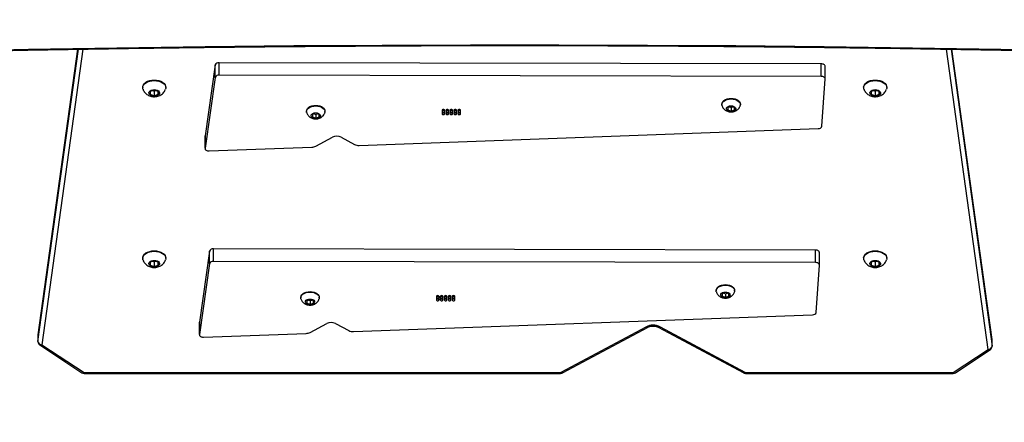
# Model space of a CAD drawing. Units: inches. Extents: x 1077 to 2230, y -437 to 247.
# Drawn here: x 1508 to 1583, y -291 to -260 of the extents above; entities that cross this region are included whole.
import ezdxf

# ---------------------------------------------------------------- set-up
doc = ezdxf.new("R2010")
doc.units = ezdxf.units.IN
doc.header["$LTSCALE"] = 10
doc.header["$MEASUREMENT"] = 0
doc.layers.add('VP-DIM', color=7, linetype='Continuous')
doc.layers.add('VP-EQ', color=7, linetype='Continuous', true_color=0x8a3492)
doc.styles.get("Standard").update_dxf_attribs({"font": 'arial.ttf'})
doc.dimstyles.get("Standard").update_dxf_attribs({"dimtxt": 14, "dimasz": 20, "dimexe": 20, "dimexo": 50, "dimgap": 20, "dimtad": 0, "dimdec": 0, "dimzin": 0, "dimdsep": 46, "dimtxsty": 'Standard', "dimcen": -0.09, "dimadec": 0, "dimazin": 0, "dimtfac": 1, "dimtdec": 4, "dimtofl": 0, "dimtmove": 0, "dimatfit": 3, "dimfxl": 70, "dimfxlon": 1, "dimtolj": 1, "dimtzin": 0, "dimarcsym": 0})

# ---------------------------------------------------------------- blocks, each defined once
blk = doc.blocks.new('*D19')
at = {"layer": 'Defpoints', "color": 0}
for p in [(1544.838, 75.411), (1545.589, -437.061), (2210.113, -437.061)]:
    blk.add_point(p, dxfattribs=at)
at = {"layer": 'VP-DIM', "color": 0, "lineweight": -2, "ltscale": 10}
for p, q in [((2140.113, 75.411), (2230.113, 75.411)), ((2210.113, 55.411), (2210.113, -135.413)), ((2210.113, -417.061), (2210.113, -206.157)), ((2140.113, -437.061), (2230.113, -437.061))]:
    blk.add_line(p, q, dxfattribs=at)
at = {"layer": 'VP-DIM', "color": 0}
for points in [[(2213.447, 55.411), (2206.78, 55.411), (2210.113, 75.411)], [(2206.78, -417.061), (2213.447, -417.061), (2210.113, -437.061)]]:
    blk.add_solid(points, dxfattribs=at)
at = {"layer": 'VP-DIM', "color": 0, "ltscale": 10, "insert": (2210.113, -170.785), "char_height": 14, "attachment_point": 5, "rotation": 90}
blk.add_mtext('\\A1;512', dxfattribs=at)
blk = doc.blocks.new('3001-1__')
at = {"color": 8, "linetype": 'Continuous', "lineweight": 25}
for p, q in [((323.923, 393.612), (346.394, 396.719)), ((345.921, 396.719), (323.924, 393.677)), ((345.921, 396.719), (345.895, 396.718)), ((345.937, 396.72), (345.921, 396.719)), ((346.409, 396.72), (346.394, 396.719)), ((346.646, 396.42), (323.917, 393.277)), ((348.404, 393.773), (348.467, 393.773)), ((348.404, 378.135), (348.467, 378.135)), ((348.467, 363.957), (348.404, 363.957)), ((323.918, 327.856), (346.294, 324.762)), ((346.042, 324.463), (323.924, 327.521)), ((323.925, 327.456), (345.569, 324.463)), ((348.467, 327.951), (348.404, 327.951)), ((345.544, 324.464), (345.569, 324.463)), ((345.569, 324.463), (345.585, 324.462)), ((346.042, 324.463), (346.058, 324.462))]:
    blk.add_line(p, q, dxfattribs=at)
at = {"color": 7, "linetype": 'Continuous', "lineweight": 25}
for p, q in [((345.895, 396.718), (323.924, 393.679)), ((346.394, 396.719), (345.921, 396.719)), ((346.409, 396.72), (345.937, 396.72)), ((348.404, 393.773), (346.646, 396.42)), ((348.417, 393.939), (346.659, 396.586)), ((348.404, 378.135), (348.404, 393.773)), ((348.467, 378.135), (348.467, 393.773)), ((326.834, 388.741), (326.795, 388.741)), ((339.758, 388.741), (339.718, 388.741)), ((327.122, 388.167), (327.015, 387.867)), ((327.015, 387.867), (327.121, 387.567)), ((327.087, 387.866), (327.051, 387.968)), ((327.051, 387.765), (327.087, 387.866)), ((327.087, 387.866), (327.441, 387.866)), ((327.121, 388.166), (327.335, 388.166)), ((327.335, 388.166), (327.122, 388.167)), ((327.334, 387.566), (327.441, 387.866)), ((327.441, 387.866), (327.335, 388.166)), ((340.045, 388.167), (339.938, 387.867)), ((339.938, 387.867), (340.045, 387.567)), ((340.01, 387.866), (339.974, 387.968)), ((339.974, 387.765), (340.01, 387.866)), ((340.01, 387.866), (340.365, 387.866)), ((340.259, 388.166), (340.045, 388.167)), ((340.045, 388.166), (340.259, 388.166)), ((340.258, 387.566), (340.365, 387.866)), ((340.365, 387.866), (340.259, 388.166)), ((327.121, 387.567), (327.334, 387.566)), ((340.045, 387.567), (340.258, 387.566)), ((326.795, 386.991), (326.834, 386.991)), ((339.718, 386.991), (339.758, 386.991)), ((326.161, 384.069), (325.215, 384.069)), ((329.753, 383.833), (326.168, 384.069)), ((325.031, 383.778), (324.943, 338.177)), ((325.977, 383.778), (325.031, 383.778)), ((325.977, 383.778), (325.889, 338.177)), ((331.207, 348.789), (329.928, 383.559)), ((339.123, 383.347), (339.035, 337.746)), ((340.069, 383.347), (339.123, 383.347)), ((340.252, 383.638), (339.307, 383.638)), ((340.069, 383.347), (339.98, 337.746)), ((343.845, 383.402), (340.26, 383.638)), ((345.298, 348.358), (344.02, 383.128)), ((328.117, 377.654), (328.078, 377.654)), ((344.931, 371.571), (348.374, 378.004)), ((344.959, 371.429), (348.402, 377.862)), ((328.336, 377.204), (328.247, 376.954)), ((328.247, 376.954), (328.336, 376.704)), ((328.335, 376.953), (328.291, 377.077)), ((328.291, 376.83), (328.335, 376.953)), ((328.335, 376.953), (328.602, 376.953)), ((328.514, 377.203), (328.336, 377.204)), ((328.336, 377.203), (328.514, 377.203)), ((328.336, 376.704), (328.513, 376.703)), ((328.513, 376.703), (328.602, 376.953)), ((328.602, 376.953), (328.514, 377.203)), ((342.209, 377.223), (342.17, 377.223)), ((342.428, 376.773), (342.339, 376.523)), ((342.426, 376.522), (342.382, 376.646)), ((342.427, 376.772), (342.605, 376.772)), ((342.605, 376.772), (342.428, 376.773)), ((342.694, 376.522), (342.605, 376.772)), ((328.078, 376.254), (328.117, 376.254)), ((342.17, 375.823), (342.209, 375.823)), ((342.339, 376.523), (342.427, 376.273)), ((342.382, 376.399), (342.426, 376.522)), ((342.426, 376.522), (342.694, 376.522)), ((342.427, 376.273), (342.605, 376.272)), ((342.605, 376.272), (342.694, 376.522)), ((348.402, 364.23), (344.959, 370.663)), ((348.374, 364.088), (344.931, 370.521)), ((348.404, 327.951), (348.404, 363.957)), ((348.467, 327.951), (348.467, 363.957)), ((328.625, 356.464), (328.546, 356.464)), ((328.809, 356.464), (328.731, 356.464)), ((328.546, 356.264), (328.625, 356.264)), ((328.625, 356.164), (328.546, 356.164)), ((328.546, 355.964), (328.625, 355.964)), ((328.625, 355.864), (328.546, 355.864)), ((328.731, 356.264), (328.809, 356.264)), ((328.809, 356.164), (328.731, 356.164)), ((328.731, 355.964), (328.809, 355.964)), ((328.809, 355.864), (328.731, 355.864)), ((342.716, 356.033), (342.637, 356.033)), ((342.637, 355.833), (342.716, 355.833)), ((342.716, 355.733), (342.637, 355.733)), ((342.901, 356.033), (342.822, 356.033)), ((342.822, 355.833), (342.901, 355.833)), ((342.901, 355.733), (342.822, 355.733)), ((328.546, 355.664), (328.625, 355.664)), ((328.625, 355.564), (328.546, 355.564)), ((328.546, 355.364), (328.625, 355.364)), ((328.625, 355.264), (328.546, 355.264)), ((328.546, 355.064), (328.625, 355.064)), ((328.731, 355.664), (328.809, 355.664)), ((328.809, 355.564), (328.731, 355.564)), ((328.731, 355.364), (328.809, 355.364)), ((328.809, 355.264), (328.731, 355.264)), ((328.731, 355.064), (328.809, 355.064)), ((342.637, 355.533), (342.716, 355.533)), ((342.716, 355.433), (342.637, 355.433)), ((342.637, 355.233), (342.716, 355.233)), ((342.716, 355.133), (342.637, 355.133)), ((342.822, 355.533), (342.901, 355.533)), ((342.901, 355.433), (342.822, 355.433)), ((342.822, 355.233), (342.901, 355.233)), ((342.901, 355.133), (342.822, 355.133)), ((342.637, 354.933), (342.716, 354.933)), ((342.716, 354.833), (342.637, 354.833)), ((342.637, 354.633), (342.716, 354.633)), ((342.822, 354.933), (342.901, 354.933)), ((342.901, 354.833), (342.822, 354.833)), ((342.822, 354.633), (342.901, 354.633)), ((330.59, 347.42), (331.132, 348.431)), ((344.682, 346.989), (345.223, 348)), ((331.263, 345.506), (330.59, 346.764)), ((328.645, 346.198), (328.606, 346.198)), ((345.355, 345.075), (344.682, 346.333)), ((328.864, 345.748), (328.775, 345.498)), ((328.775, 345.498), (328.863, 345.248)), ((328.862, 345.498), (328.819, 345.621)), ((328.819, 345.375), (328.862, 345.498)), ((328.862, 345.498), (329.13, 345.498)), ((328.863, 345.248), (329.041, 345.248)), ((329.042, 345.748), (328.864, 345.748)), ((328.864, 345.748), (329.042, 345.748)), ((329.041, 345.248), (329.13, 345.498)), ((329.13, 345.498), (329.042, 345.748)), ((342.737, 345.767), (342.697, 345.767)), ((342.955, 345.317), (342.866, 345.067)), ((343.133, 345.317), (342.955, 345.317)), ((342.955, 345.317), (343.133, 345.317)), ((343.222, 345.067), (343.133, 345.317)), ((328.606, 344.798), (328.645, 344.798)), ((331.624, 337.425), (331.338, 345.208)), ((342.866, 345.067), (342.955, 344.817)), ((342.954, 345.067), (342.91, 345.19)), ((342.91, 344.944), (342.954, 345.067)), ((342.954, 345.067), (343.222, 345.067)), ((342.955, 344.817), (343.133, 344.817)), ((343.133, 344.817), (343.222, 345.067)), ((345.716, 336.994), (345.43, 344.777)), ((342.697, 344.367), (342.737, 344.367)), ((325.889, 338.177), (324.943, 338.177)), ((326.055, 337.886), (325.109, 337.886)), ((325.109, 337.886), (330.479, 337.117)), ((326.055, 337.886), (331.425, 337.117)), ((331.425, 337.117), (330.479, 337.117)), ((330.479, 337.117), (330.495, 337.115)), ((330.495, 337.115), (331.441, 337.115)), ((339.98, 337.746), (339.035, 337.746)), ((340.147, 337.455), (339.201, 337.455)), ((339.201, 337.455), (344.571, 336.686)), ((340.147, 337.455), (345.516, 336.686)), ((345.516, 336.686), (344.571, 336.686)), ((344.571, 336.686), (344.587, 336.684)), ((344.587, 336.684), (345.533, 336.684)), ((326.834, 334.142), (326.795, 334.142)), ((339.758, 334.142), (339.718, 334.142)), ((327.122, 333.567), (327.015, 333.267)), ((327.087, 333.266), (327.051, 333.368)), ((327.121, 333.567), (327.335, 333.567)), ((327.335, 333.567), (327.122, 333.567)), ((327.441, 333.266), (327.335, 333.567)), ((340.045, 333.567), (339.938, 333.267)), ((340.01, 333.266), (339.974, 333.368)), ((340.259, 333.567), (340.045, 333.567)), ((340.045, 333.567), (340.259, 333.567)), ((340.365, 333.266), (340.259, 333.567)), ((327.015, 333.267), (327.121, 332.967)), ((327.051, 333.166), (327.087, 333.266)), ((327.087, 333.266), (327.441, 333.266)), ((327.121, 332.967), (327.334, 332.967)), ((327.334, 332.967), (327.441, 333.266)), ((339.938, 333.267), (340.045, 332.967)), ((339.974, 333.166), (340.01, 333.266)), ((340.01, 333.266), (340.365, 333.266)), ((340.045, 332.967), (340.258, 332.967)), ((340.258, 332.967), (340.365, 333.266)), ((326.795, 332.392), (326.834, 332.392)), ((339.718, 332.392), (339.758, 332.392)), ((323.925, 327.454), (345.544, 324.464)), ((346.294, 324.762), (348.404, 327.951)), ((346.308, 324.596), (348.418, 327.786)), ((345.569, 324.463), (346.042, 324.463)), ((345.585, 324.462), (346.058, 324.462))]:
    blk.add_line(p, q, dxfattribs=at)
at = {"color": 8, "linetype": 'Continuous', "lineweight": 25, "flags": 128}
blk.add_lwpolyline([(324.295, 307.678), (324.224, 310.36), (324.065, 317.051), (323.928, 323.743), (323.814, 330.437), (323.723, 337.131), (323.654, 343.827), (323.609, 350.522), (323.586, 357.219), (323.586, 363.915), (323.609, 370.611), (323.654, 377.307), (323.723, 384.002), (323.814, 390.696), (323.928, 397.39), (324.065, 404.082), (324.224, 410.773), (324.295, 413.455)], dxfattribs=at)
at = {"color": 7, "linetype": 'Continuous', "lineweight": 25, "flags": 128}
for points in [[(326.256, 387.867), (326.267, 388.043), (326.3, 388.212), (326.353, 388.367), (326.424, 388.501), (326.51, 388.609), (326.608, 388.687), (326.714, 388.731), (326.795, 388.741)], [(326.295, 387.867), (326.306, 388.043), (326.339, 388.212), (326.392, 388.367), (326.463, 388.501), (326.55, 388.609), (326.647, 388.687), (326.753, 388.731), (326.862, 388.74), (326.951, 388.721)], [(339.18, 387.867), (339.191, 388.043), (339.224, 388.212), (339.277, 388.367), (339.348, 388.501), (339.434, 388.609), (339.532, 388.687), (339.637, 388.731), (339.718, 388.741)], [(339.219, 387.867), (339.23, 388.043), (339.263, 388.212), (339.316, 388.367), (339.387, 388.501), (339.473, 388.609), (339.571, 388.687), (339.677, 388.731), (339.786, 388.74), (339.874, 388.721)], [(326.795, 386.991), (326.712, 387.002), (326.607, 387.046), (326.509, 387.124), (326.423, 387.233), (326.352, 387.367), (326.299, 387.522), (326.267, 387.691), (326.256, 387.867)], [(326.95, 387.012), (326.861, 386.993), (326.752, 387.002), (326.646, 387.046), (326.549, 387.124), (326.462, 387.233), (326.392, 387.367), (326.339, 387.522), (326.306, 387.691), (326.295, 387.867)], [(326.982, 387.867), (326.993, 387.985), (327.025, 388.092), (327.075, 388.179), (327.138, 388.239), (327.21, 388.265), (327.283, 388.256), (327.351, 388.213), (327.409, 388.138), (327.45, 388.04), (327.472, 387.926), (327.471, 387.806), (327.45, 387.693), (327.408, 387.594), (327.351, 387.52), (327.283, 387.476), (327.209, 387.468), (327.138, 387.494), (327.074, 387.554), (327.024, 387.641), (326.993, 387.749), (326.982, 387.867)], [(339.718, 386.991), (339.636, 387.002), (339.531, 387.046), (339.433, 387.124), (339.347, 387.233), (339.276, 387.367), (339.223, 387.522), (339.191, 387.691), (339.18, 387.867)], [(339.873, 387.012), (339.784, 386.993), (339.676, 387.002), (339.57, 387.046), (339.472, 387.124), (339.386, 387.233), (339.315, 387.367), (339.262, 387.522), (339.23, 387.691), (339.219, 387.867)], [(339.905, 387.867), (339.916, 387.985), (339.948, 388.092), (339.998, 388.179), (340.062, 388.239), (340.134, 388.265), (340.207, 388.256), (340.275, 388.213), (340.332, 388.138), (340.374, 388.04), (340.395, 387.926), (340.395, 387.806), (340.374, 387.693), (340.332, 387.594), (340.275, 387.52), (340.206, 387.476), (340.133, 387.468), (340.062, 387.494), (339.998, 387.554), (339.948, 387.641), (339.916, 387.749), (339.905, 387.867)], [(325.215, 384.069), (325.186, 384.066), (325.151, 384.051), (325.118, 384.024), (325.089, 383.988), (325.065, 383.944), (325.047, 383.893), (325.036, 383.836), (325.031, 383.778)], [(326.168, 384.069), (326.132, 384.066), (326.097, 384.051), (326.064, 384.024), (326.035, 383.988), (326.011, 383.944), (325.993, 383.893), (325.981, 383.836), (325.977, 383.778)], [(339.307, 383.638), (339.278, 383.634), (339.243, 383.619), (339.21, 383.593), (339.181, 383.557), (339.157, 383.513), (339.139, 383.462), (339.127, 383.405), (339.123, 383.347)], [(340.26, 383.638), (340.223, 383.634), (340.188, 383.619), (340.155, 383.593), (340.127, 383.557), (340.103, 383.513), (340.085, 383.462), (340.073, 383.405), (340.069, 383.347)], [(327.647, 376.954), (327.658, 377.11), (327.69, 377.258), (327.741, 377.391), (327.81, 377.501), (327.891, 377.585), (327.983, 377.636), (328.078, 377.654)], [(327.686, 376.954), (327.697, 377.11), (327.729, 377.258), (327.781, 377.391), (327.849, 377.501), (327.931, 377.585), (328.022, 377.636), (328.118, 377.654), (328.189, 377.644)], [(328.078, 376.254), (328.078, 376.254), (327.982, 376.271), (327.891, 376.323), (327.809, 376.407), (327.741, 376.518), (327.69, 376.651), (327.658, 376.799), (327.647, 376.954)], [(328.191, 376.264), (328.117, 376.254), (328.021, 376.271), (327.93, 376.323), (327.848, 376.407), (327.78, 376.518), (327.729, 376.651), (327.697, 376.799), (327.686, 376.954)], [(328.209, 376.954), (328.221, 377.068), (328.255, 377.169), (328.307, 377.247), (328.372, 377.293), (328.443, 377.302), (328.511, 377.274), (328.571, 377.211), (328.614, 377.12), (328.637, 377.011), (328.637, 376.896), (328.614, 376.787), (328.57, 376.696), (328.511, 376.633), (328.442, 376.605), (328.372, 376.614), (328.307, 376.661), (328.255, 376.739), (328.221, 376.84), (328.209, 376.954)], [(341.739, 376.523), (341.749, 376.679), (341.781, 376.827), (341.833, 376.96), (341.901, 377.07), (341.983, 377.154), (342.074, 377.205), (342.17, 377.223)], [(341.778, 376.523), (341.789, 376.679), (341.821, 376.827), (341.872, 376.96), (341.941, 377.07), (342.022, 377.154), (342.113, 377.205), (342.209, 377.223), (342.281, 377.213)], [(342.301, 376.523), (342.313, 376.637), (342.346, 376.738), (342.399, 376.816), (342.464, 376.862), (342.534, 376.871), (342.603, 376.843), (342.662, 376.78), (342.706, 376.689), (342.729, 376.58), (342.729, 376.465), (342.706, 376.356), (342.662, 376.265), (342.603, 376.202), (342.534, 376.174), (342.463, 376.183), (342.398, 376.23), (342.346, 376.308), (342.312, 376.409), (342.301, 376.523)], [(342.17, 375.823), (342.169, 375.823), (342.073, 375.84), (341.982, 375.892), (341.9, 375.976), (341.832, 376.087), (341.781, 376.219), (341.749, 376.367), (341.739, 376.523)], [(342.282, 375.833), (342.209, 375.823), (342.113, 375.84), (342.022, 375.892), (341.94, 375.976), (341.872, 376.087), (341.82, 376.219), (341.789, 376.367), (341.778, 376.523)], [(328.546, 356.464), (328.522, 356.457), (328.502, 356.435), (328.489, 356.403), (328.484, 356.364), (328.489, 356.326), (328.502, 356.294), (328.522, 356.272), (328.546, 356.264)], [(328.625, 356.264), (328.648, 356.272), (328.668, 356.294), (328.682, 356.326), (328.686, 356.364), (328.682, 356.403), (328.668, 356.435), (328.648, 356.457), (328.625, 356.464), (328.601, 356.457), (328.581, 356.435), (328.568, 356.403), (328.563, 356.364), (328.568, 356.326), (328.581, 356.294), (328.601, 356.272), (328.625, 356.264)], [(328.809, 356.264), (328.833, 356.272), (328.853, 356.294), (328.866, 356.326), (328.871, 356.364), (328.866, 356.403), (328.853, 356.435), (328.833, 356.457), (328.809, 356.464), (328.786, 356.457), (328.766, 356.435), (328.752, 356.403), (328.748, 356.364), (328.752, 356.326), (328.766, 356.294), (328.786, 356.272), (328.809, 356.264)], [(328.546, 356.164), (328.522, 356.157), (328.502, 356.135), (328.489, 356.103), (328.484, 356.064), (328.489, 356.026), (328.502, 355.994), (328.522, 355.972), (328.546, 355.964)], [(328.546, 355.864), (328.522, 355.857), (328.502, 355.835), (328.489, 355.803), (328.484, 355.764), (328.489, 355.726), (328.502, 355.694), (328.522, 355.672), (328.546, 355.664)], [(328.625, 355.964), (328.648, 355.972), (328.668, 355.994), (328.682, 356.026), (328.686, 356.064), (328.682, 356.103), (328.668, 356.135), (328.648, 356.157), (328.625, 356.164), (328.601, 356.157), (328.581, 356.135), (328.568, 356.103), (328.563, 356.064), (328.568, 356.026), (328.581, 355.994), (328.601, 355.972), (328.625, 355.964)], [(328.625, 355.664), (328.648, 355.672), (328.668, 355.694), (328.682, 355.726), (328.686, 355.764), (328.682, 355.803), (328.668, 355.835), (328.648, 355.857), (328.625, 355.864), (328.601, 355.857), (328.581, 355.835), (328.568, 355.803), (328.563, 355.764), (328.568, 355.726), (328.581, 355.694), (328.601, 355.672), (328.625, 355.664)], [(328.809, 355.964), (328.833, 355.972), (328.853, 355.994), (328.866, 356.026), (328.871, 356.064), (328.866, 356.103), (328.853, 356.135), (328.833, 356.157), (328.809, 356.164), (328.786, 356.157), (328.766, 356.135), (328.752, 356.103), (328.748, 356.064), (328.752, 356.026), (328.766, 355.994), (328.786, 355.972), (328.809, 355.964)], [(328.809, 355.664), (328.833, 355.672), (328.853, 355.694), (328.866, 355.726), (328.871, 355.764), (328.866, 355.803), (328.853, 355.835), (328.833, 355.857), (328.809, 355.864), (328.786, 355.857), (328.766, 355.835), (328.752, 355.803), (328.748, 355.764), (328.752, 355.726), (328.766, 355.694), (328.786, 355.672), (328.809, 355.664)], [(342.637, 356.033), (342.614, 356.026), (342.594, 356.004), (342.581, 355.972), (342.576, 355.933), (342.581, 355.895), (342.594, 355.863), (342.614, 355.841), (342.637, 355.833)], [(342.637, 355.733), (342.614, 355.726), (342.594, 355.704), (342.581, 355.672), (342.576, 355.633), (342.581, 355.595), (342.594, 355.563), (342.614, 355.541), (342.637, 355.533)], [(342.716, 355.833), (342.74, 355.841), (342.76, 355.863), (342.773, 355.895), (342.778, 355.933), (342.773, 355.972), (342.76, 356.004), (342.74, 356.026), (342.716, 356.033), (342.693, 356.026), (342.673, 356.004), (342.659, 355.972), (342.655, 355.933), (342.659, 355.895), (342.673, 355.863), (342.693, 355.841), (342.716, 355.833)], [(342.716, 355.533), (342.74, 355.541), (342.76, 355.563), (342.773, 355.595), (342.778, 355.633), (342.773, 355.672), (342.76, 355.704), (342.74, 355.726), (342.716, 355.733), (342.693, 355.726), (342.673, 355.704), (342.659, 355.672), (342.655, 355.633), (342.659, 355.595), (342.673, 355.563), (342.693, 355.541), (342.716, 355.533)], [(342.901, 355.833), (342.924, 355.841), (342.944, 355.863), (342.958, 355.895), (342.962, 355.933), (342.958, 355.972), (342.944, 356.004), (342.924, 356.026), (342.901, 356.033), (342.877, 356.026), (342.857, 356.004), (342.844, 355.972), (342.839, 355.933), (342.844, 355.895), (342.857, 355.863), (342.877, 355.841), (342.901, 355.833)], [(342.901, 355.533), (342.924, 355.541), (342.944, 355.563), (342.958, 355.595), (342.962, 355.633), (342.958, 355.672), (342.944, 355.704), (342.924, 355.726), (342.901, 355.733), (342.877, 355.726), (342.857, 355.704), (342.844, 355.672), (342.839, 355.633), (342.844, 355.595), (342.857, 355.563), (342.877, 355.541), (342.901, 355.533)], [(328.546, 355.564), (328.522, 355.557), (328.502, 355.535), (328.489, 355.503), (328.484, 355.464), (328.489, 355.426), (328.502, 355.394), (328.522, 355.372), (328.546, 355.364)], [(328.546, 355.264), (328.522, 355.257), (328.502, 355.235), (328.489, 355.203), (328.484, 355.164), (328.489, 355.126), (328.502, 355.094), (328.522, 355.072), (328.546, 355.064)], [(328.625, 355.364), (328.648, 355.372), (328.668, 355.394), (328.682, 355.426), (328.686, 355.464), (328.682, 355.503), (328.668, 355.535), (328.648, 355.557), (328.625, 355.564), (328.601, 355.557), (328.581, 355.535), (328.568, 355.503), (328.563, 355.464), (328.568, 355.426), (328.581, 355.394), (328.601, 355.372), (328.625, 355.364)], [(328.625, 355.064), (328.648, 355.072), (328.668, 355.094), (328.682, 355.126), (328.686, 355.164), (328.682, 355.203), (328.668, 355.235), (328.648, 355.257), (328.625, 355.264), (328.601, 355.257), (328.581, 355.235), (328.568, 355.203), (328.563, 355.164), (328.568, 355.126), (328.581, 355.094), (328.601, 355.072), (328.625, 355.064)], [(328.809, 355.364), (328.833, 355.372), (328.853, 355.394), (328.866, 355.426), (328.871, 355.464), (328.866, 355.503), (328.853, 355.535), (328.833, 355.557), (328.809, 355.564), (328.786, 355.557), (328.766, 355.535), (328.752, 355.503), (328.748, 355.464), (328.752, 355.426), (328.766, 355.394), (328.786, 355.372), (328.809, 355.364)], [(328.809, 355.064), (328.833, 355.072), (328.853, 355.094), (328.866, 355.126), (328.871, 355.164), (328.866, 355.203), (328.853, 355.235), (328.833, 355.257), (328.809, 355.264), (328.786, 355.257), (328.766, 355.235), (328.752, 355.203), (328.748, 355.164), (328.752, 355.126), (328.766, 355.094), (328.786, 355.072), (328.809, 355.064)], [(342.637, 355.433), (342.614, 355.426), (342.594, 355.404), (342.581, 355.372), (342.576, 355.333), (342.581, 355.295), (342.594, 355.263), (342.614, 355.241), (342.637, 355.233)], [(342.637, 355.133), (342.614, 355.126), (342.594, 355.104), (342.581, 355.072), (342.576, 355.033), (342.581, 354.995), (342.594, 354.963), (342.614, 354.941), (342.637, 354.933)], [(342.716, 355.233), (342.74, 355.241), (342.76, 355.263), (342.773, 355.295), (342.778, 355.333), (342.773, 355.372), (342.76, 355.404), (342.74, 355.426), (342.716, 355.433), (342.693, 355.426), (342.673, 355.404), (342.659, 355.372), (342.655, 355.333), (342.659, 355.295), (342.673, 355.263), (342.693, 355.241), (342.716, 355.233)], [(342.716, 354.933), (342.74, 354.941), (342.76, 354.963), (342.773, 354.995), (342.778, 355.033), (342.773, 355.072), (342.76, 355.104), (342.74, 355.126), (342.716, 355.133), (342.693, 355.126), (342.673, 355.104), (342.659, 355.072), (342.655, 355.033), (342.659, 354.995), (342.673, 354.963), (342.693, 354.941), (342.716, 354.933)], [(342.901, 355.233), (342.924, 355.241), (342.944, 355.263), (342.958, 355.295), (342.962, 355.333), (342.958, 355.372), (342.944, 355.404), (342.924, 355.426), (342.901, 355.433), (342.877, 355.426), (342.857, 355.404), (342.844, 355.372), (342.839, 355.333), (342.844, 355.295), (342.857, 355.263), (342.877, 355.241), (342.901, 355.233)], [(342.901, 354.933), (342.924, 354.941), (342.944, 354.963), (342.958, 354.995), (342.962, 355.033), (342.958, 355.072), (342.944, 355.104), (342.924, 355.126), (342.901, 355.133), (342.877, 355.126), (342.857, 355.104), (342.844, 355.072), (342.839, 355.033), (342.844, 354.995), (342.857, 354.963), (342.877, 354.941), (342.901, 354.933)], [(342.637, 354.833), (342.614, 354.826), (342.594, 354.804), (342.581, 354.772), (342.576, 354.733), (342.581, 354.695), (342.594, 354.663), (342.614, 354.641), (342.637, 354.633)], [(342.716, 354.633), (342.74, 354.641), (342.76, 354.663), (342.773, 354.695), (342.778, 354.733), (342.773, 354.772), (342.76, 354.804), (342.74, 354.826), (342.716, 354.833), (342.693, 354.826), (342.673, 354.804), (342.659, 354.772), (342.655, 354.733), (342.659, 354.695), (342.673, 354.663), (342.693, 354.641), (342.716, 354.633)], [(342.901, 354.633), (342.924, 354.641), (342.944, 354.663), (342.958, 354.695), (342.962, 354.733), (342.958, 354.772), (342.944, 354.804), (342.924, 354.826), (342.901, 354.833), (342.877, 354.826), (342.857, 354.804), (342.844, 354.772), (342.839, 354.733), (342.844, 354.695), (342.857, 354.663), (342.877, 354.641), (342.901, 354.633)], [(328.175, 345.499), (328.186, 345.655), (328.218, 345.802), (328.269, 345.935), (328.337, 346.046), (328.419, 346.129), (328.51, 346.181), (328.606, 346.198)], [(328.214, 345.499), (328.225, 345.655), (328.257, 345.802), (328.308, 345.935), (328.377, 346.046), (328.459, 346.129), (328.55, 346.181), (328.646, 346.198), (328.717, 346.188)], [(328.606, 344.798), (328.605, 344.798), (328.509, 344.816), (328.418, 344.868), (328.337, 344.951), (328.269, 345.062), (328.217, 345.195), (328.186, 345.343), (328.175, 345.499)], [(328.719, 344.808), (328.645, 344.798), (328.549, 344.816), (328.458, 344.868), (328.376, 344.951), (328.308, 345.062), (328.257, 345.195), (328.225, 345.343), (328.214, 345.499)], [(328.737, 345.498), (328.749, 345.612), (328.783, 345.713), (328.835, 345.791), (328.9, 345.838), (328.97, 345.847), (329.039, 345.819), (329.099, 345.755), (329.142, 345.664), (329.165, 345.555), (329.165, 345.44), (329.142, 345.331), (329.098, 345.24), (329.039, 345.177), (328.97, 345.149), (328.899, 345.159), (328.834, 345.205), (328.782, 345.283), (328.749, 345.385), (328.737, 345.498)], [(342.266, 345.068), (342.277, 345.224), (342.309, 345.371), (342.361, 345.504), (342.429, 345.615), (342.511, 345.698), (342.602, 345.75), (342.697, 345.767)], [(342.306, 345.068), (342.317, 345.224), (342.349, 345.371), (342.4, 345.504), (342.468, 345.615), (342.55, 345.698), (342.641, 345.75), (342.737, 345.767), (342.809, 345.757)], [(342.829, 345.067), (342.84, 345.181), (342.874, 345.282), (342.926, 345.36), (342.991, 345.406), (343.062, 345.416), (343.131, 345.387), (343.19, 345.324), (343.234, 345.233), (343.257, 345.124), (343.257, 345.009), (343.233, 344.9), (343.19, 344.809), (343.13, 344.746), (343.062, 344.718), (342.991, 344.728), (342.926, 344.774), (342.874, 344.852), (342.84, 344.954), (342.829, 345.067)], [(342.697, 344.367), (342.697, 344.367), (342.601, 344.385), (342.51, 344.437), (342.428, 344.52), (342.36, 344.631), (342.309, 344.764), (342.277, 344.912), (342.266, 345.068)], [(342.81, 344.377), (342.736, 344.367), (342.64, 344.385), (342.549, 344.437), (342.468, 344.52), (342.4, 344.631), (342.348, 344.764), (342.316, 344.912), (342.306, 345.068)], [(331.425, 337.117), (331.464, 337.118), (331.502, 337.132), (331.537, 337.159), (331.568, 337.198), (331.593, 337.246), (331.611, 337.301), (331.622, 337.362), (331.624, 337.425)], [(345.516, 336.686), (345.555, 336.687), (345.593, 336.701), (345.628, 336.728), (345.659, 336.767), (345.684, 336.815), (345.703, 336.87), (345.713, 336.931), (345.716, 336.994)], [(326.256, 333.268), (326.267, 333.444), (326.3, 333.613), (326.353, 333.767), (326.424, 333.902), (326.51, 334.01), (326.608, 334.088), (326.714, 334.132), (326.795, 334.142)], [(326.295, 333.268), (326.306, 333.444), (326.339, 333.613), (326.392, 333.767), (326.463, 333.902), (326.55, 334.01), (326.647, 334.088), (326.753, 334.132), (326.862, 334.141), (326.951, 334.121)], [(339.18, 333.268), (339.191, 333.444), (339.224, 333.613), (339.277, 333.767), (339.348, 333.902), (339.434, 334.01), (339.532, 334.088), (339.637, 334.132), (339.718, 334.142)], [(339.219, 333.268), (339.23, 333.444), (339.263, 333.613), (339.316, 333.767), (339.387, 333.902), (339.473, 334.01), (339.571, 334.088), (339.677, 334.132), (339.786, 334.141), (339.874, 334.121)], [(326.982, 333.267), (326.993, 333.385), (327.025, 333.492), (327.075, 333.58), (327.138, 333.639), (327.21, 333.666), (327.283, 333.657), (327.351, 333.613), (327.409, 333.539), (327.45, 333.44), (327.472, 333.326), (327.471, 333.207), (327.45, 333.093), (327.408, 332.994), (327.351, 332.92), (327.283, 332.877), (327.209, 332.868), (327.138, 332.895), (327.074, 332.954), (327.024, 333.042), (326.993, 333.149), (326.982, 333.267)], [(339.905, 333.267), (339.916, 333.385), (339.948, 333.492), (339.998, 333.58), (340.062, 333.639), (340.134, 333.666), (340.207, 333.657), (340.275, 333.613), (340.332, 333.539), (340.374, 333.44), (340.395, 333.326), (340.395, 333.207), (340.374, 333.093), (340.332, 332.994), (340.275, 332.92), (340.206, 332.877), (340.133, 332.868), (340.062, 332.895), (339.998, 332.954), (339.948, 333.042), (339.916, 333.149), (339.905, 333.267)], [(326.795, 332.392), (326.712, 332.402), (326.607, 332.447), (326.509, 332.525), (326.423, 332.633), (326.352, 332.768), (326.299, 332.923), (326.267, 333.092), (326.256, 333.268)], [(326.95, 332.412), (326.861, 332.393), (326.752, 332.402), (326.646, 332.447), (326.549, 332.525), (326.462, 332.633), (326.392, 332.768), (326.339, 332.923), (326.306, 333.092), (326.295, 333.268)], [(339.718, 332.392), (339.636, 332.402), (339.531, 332.447), (339.433, 332.525), (339.347, 332.633), (339.276, 332.768), (339.223, 332.923), (339.191, 333.092), (339.18, 333.268)], [(339.873, 332.412), (339.784, 332.393), (339.676, 332.402), (339.57, 332.447), (339.472, 332.525), (339.386, 332.633), (339.315, 332.768), (339.262, 332.923), (339.23, 333.092), (339.219, 333.268)]]:
    blk.add_lwpolyline(points, dxfattribs=at)
at = {"color": 7, "linetype": 'Continuous', "lineweight": 25}
for centre, radius, start, end in [((345.937, 396.42), 0.3, 90, 97.87339), ((346.355, 396.431), 0.291, 357.86266, 82.41989), ((346.409, 396.42), 0.3, 33.59072, 90), ((348.167, 393.773), 0.3, 0, 33.59072), ((329.671, 383.588), 0.258, 353.51772, 71.58812), ((343.763, 383.157), 0.258, 353.51231, 71.59177), ((348.121, 378.131), 0.282, 333.24261, 0.82766), ((345.993, 371.046), 1.185, 153.71467, 206.28533), ((348.121, 363.961), 0.282, 359.17222, 26.75751), ((328.741, 356.4), 0.0656, 99.40611, 166.12963), ((328.741, 356.329), 0.0656, 193.87037, 260.59389), ((328.741, 356.1), 0.0656, 99.40967, 166.12607), ((328.741, 356.029), 0.0656, 193.86939, 260.5914), ((328.741, 355.8), 0.0656, 99.4086, 166.13061), ((328.741, 355.729), 0.0656, 193.87393, 260.59033), ((342.833, 355.969), 0.0656, 99.42117, 166.10814), ((342.833, 355.898), 0.0656, 193.88732, 260.5799), ((342.833, 355.669), 0.0656, 99.4201, 166.11268), ((328.741, 355.5), 0.0656, 99.41221, 166.12701), ((328.741, 355.429), 0.0656, 193.87393, 260.59033), ((328.741, 355.2), 0.0656, 99.40967, 166.12607), ((328.741, 355.129), 0.0656, 193.87299, 260.58779), ((342.833, 355.598), 0.0656, 193.89186, 260.57883), ((342.833, 355.369), 0.0656, 99.41761, 166.1117), ((342.833, 355.298), 0.0656, 193.8883, 260.58239), ((342.833, 355.069), 0.0656, 99.42117, 166.10814), ((342.833, 354.998), 0.0656, 193.88732, 260.5799), ((342.833, 354.769), 0.0656, 99.4201, 166.11268), ((342.833, 354.698), 0.0656, 193.89186, 260.57883), ((330.491, 348.752), 0.716, 333.37674, 2.95948), ((344.583, 348.321), 0.716, 333.37695, 2.9611), ((331.254, 347.092), 0.741, 153.71522, 206.28478), ((345.346, 346.661), 0.741, 153.71348, 206.28652), ((330.645, 345.192), 0.694, 1.30522, 26.91353), ((344.736, 344.761), 0.694, 1.30541, 26.9132), ((325.214, 338.139), 0.274, 172.0363, 247.46205), ((326.16, 338.139), 0.274, 172.03914, 247.45921), ((339.306, 337.708), 0.274, 172.03767, 247.46257), ((340.252, 337.708), 0.274, 172.03515, 247.46156), ((348.167, 327.951), 0.3, 326.52034, 0), ((345.585, 324.762), 0.3, 262.12661, 270), ((346.004, 324.751), 0.291, 277.57792, 2.14248), ((346.058, 324.762), 0.3, 270, 326.52034)]:
    blk.add_arc(centre, radius, start, end, dxfattribs=at)
at = {"color": 8, "linetype": 'Continuous', "lineweight": 25}
for centre, radius, start, end in [((346.524, 396.514), 0.154, 322.59947, 28.10419), ((348.281, 393.867), 0.154, 322.60319, 28.10047), ((348.28, 377.912), 0.131, 337.8648, 44.58846), ((344.837, 371.479), 0.131, 337.85727, 44.59645), ((344.831, 370.615), 0.137, 316.82662, 20.18199), ((348.275, 364.181), 0.136, 316.70856, 20.83818), ((348.277, 327.857), 0.158, 333.06725, 36.47745), ((346.167, 324.668), 0.158, 333.06229, 36.49061)]:
    blk.add_arc(centre, radius, start, end, dxfattribs=at)
at = {"color": 7, "linetype": 'Continuous', "lineweight": 25}
for points, knots in [([(324.359, 307.581), (324.311, 309.387), (324.21, 313.228), (324.078, 319.107), (323.958, 325.216), (323.858, 331.326), (323.776, 337.437), (323.714, 343.548), (323.671, 349.66), (323.646, 355.772), (323.641, 361.884), (323.654, 367.996), (323.687, 374.108), (323.739, 380.22), (323.809, 386.331), (323.899, 392.441), (324.007, 398.55), (324.136, 404.659), (324.253, 409.66), (324.335, 412.625), (324.36, 413.554)], [0, 0, 0, 0, 0.051161, 0.108818, 0.166475, 0.224132, 0.281789, 0.339446, 0.397103, 0.454759, 0.512416, 0.570073, 0.62773, 0.685387, 0.743044, 0.800701, 0.858358, 0.916015, 0.973672, 1, 1, 1, 1]), ([(326.951, 387.016), (326.973, 387.023), (327.041, 387.045), (327.143, 387.107), (327.255, 387.199), (327.348, 387.31), (327.424, 387.435), (327.479, 387.576), (327.513, 387.731), (327.522, 387.898), (327.503, 388.065), (327.456, 388.224), (327.387, 388.366), (327.296, 388.491), (327.185, 388.595), (327.071, 388.673), (326.989, 388.704), (326.954, 388.717)], [0, 0, 0, 0, 0.0309414, 0.0981225, 0.1641499, 0.2299771, 0.2967111, 0.3655644, 0.4375876, 0.5133556, 0.5932525, 0.6673619, 0.7397177, 0.810278, 0.879714, 0.9486211, 1, 1, 1, 1]), ([(339.875, 387.016), (339.897, 387.023), (339.965, 387.045), (340.067, 387.107), (340.179, 387.199), (340.272, 387.31), (340.347, 387.435), (340.403, 387.576), (340.437, 387.731), (340.446, 387.898), (340.427, 388.065), (340.38, 388.224), (340.311, 388.366), (340.22, 388.491), (340.109, 388.595), (339.994, 388.673), (339.912, 388.704), (339.877, 388.717)], [0, 0, 0, 0, 0.030944, 0.098123, 0.164152, 0.229977, 0.29671, 0.365564, 0.437587, 0.513355, 0.593252, 0.667361, 0.739718, 0.810278, 0.879714, 0.948621, 1, 1, 1, 1]), ([(348.402, 377.862), (348.414, 377.888), (348.442, 377.949), (348.464, 378.042), (348.466, 378.109), (348.467, 378.135)], [0, 0, 0, 0, 0.300597, 0.724395, 1, 1, 1, 1]), ([(328.193, 376.267), (328.227, 376.277), (328.301, 376.3), (328.402, 376.365), (328.494, 376.451), (328.569, 376.554), (328.626, 376.673), (328.663, 376.806), (328.676, 376.953), (328.663, 377.102), (328.623, 377.243), (328.561, 377.368), (328.478, 377.476), (328.377, 377.561), (328.279, 377.617), (328.213, 377.634), (328.19, 377.64)], [0, 0, 0, 0, 0.058894, 0.129007, 0.198262, 0.268261, 0.340699, 0.416975, 0.497497, 0.582055, 0.661838, 0.739404, 0.814232, 0.887355, 0.959724, 1, 1, 1, 1]), ([(342.285, 375.836), (342.319, 375.846), (342.393, 375.869), (342.494, 375.934), (342.586, 376.02), (342.661, 376.123), (342.717, 376.241), (342.754, 376.375), (342.768, 376.522), (342.755, 376.671), (342.715, 376.812), (342.652, 376.937), (342.569, 377.045), (342.468, 377.13), (342.371, 377.186), (342.305, 377.203), (342.282, 377.209)], [0, 0, 0, 0, 0.058897, 0.129006, 0.198262, 0.268259, 0.340701, 0.416975, 0.497496, 0.582055, 0.661837, 0.739402, 0.814234, 0.887352, 0.95972, 1, 1, 1, 1]), ([(344.959, 370.663), (344.952, 370.677), (344.931, 370.718), (344.902, 370.803), (344.879, 370.92), (344.871, 371.046), (344.879, 371.173), (344.902, 371.292), (344.932, 371.377), (344.952, 371.417), (344.959, 371.429)], [0, 0, 0, 0, 0.071738, 0.211878, 0.354769, 0.500007, 0.646225, 0.791641, 0.934617, 1, 1, 1, 1]), ([(348.467, 363.957), (348.466, 363.983), (348.464, 364.054), (348.441, 364.147), (348.412, 364.208), (348.402, 364.23)], [0, 0, 0, 0, 0.2754838, 0.7367866, 1, 1, 1, 1]), ([(328.721, 344.811), (328.755, 344.822), (328.829, 344.845), (328.93, 344.91), (329.022, 344.995), (329.097, 345.098), (329.154, 345.217), (329.191, 345.351), (329.204, 345.498), (329.191, 345.646), (329.151, 345.788), (329.089, 345.913), (329.006, 346.02), (328.904, 346.105), (328.807, 346.162), (328.741, 346.179), (328.718, 346.185)], [0, 0, 0, 0, 0.058893, 0.129007, 0.198262, 0.268261, 0.3407, 0.416976, 0.497496, 0.582055, 0.661837, 0.739404, 0.814232, 0.887355, 0.959724, 1, 1, 1, 1]), ([(342.813, 344.38), (342.847, 344.391), (342.921, 344.414), (343.022, 344.479), (343.114, 344.564), (343.188, 344.667), (343.245, 344.786), (343.282, 344.92), (343.296, 345.067), (343.282, 345.215), (343.243, 345.357), (343.18, 345.482), (343.097, 345.589), (342.996, 345.674), (342.898, 345.731), (342.833, 345.748), (342.809, 345.753)], [0, 0, 0, 0, 0.058891, 0.129001, 0.198262, 0.268259, 0.3407, 0.416976, 0.497497, 0.582057, 0.661838, 0.739406, 0.814234, 0.887358, 0.959727, 1, 1, 1, 1]), ([(326.951, 332.417), (326.973, 332.423), (327.041, 332.445), (327.143, 332.508), (327.255, 332.6), (327.348, 332.71), (327.424, 332.836), (327.479, 332.977), (327.513, 333.131), (327.522, 333.298), (327.503, 333.466), (327.456, 333.624), (327.387, 333.766), (327.296, 333.891), (327.185, 333.995), (327.071, 334.073), (326.989, 334.104), (326.954, 334.117)], [0, 0, 0, 0, 0.030941, 0.098122, 0.164151, 0.229978, 0.296711, 0.365564, 0.437588, 0.513356, 0.593254, 0.667363, 0.739718, 0.810278, 0.879714, 0.948622, 1, 1, 1, 1]), ([(339.875, 332.417), (339.897, 332.423), (339.965, 332.445), (340.067, 332.508), (340.179, 332.6), (340.272, 332.71), (340.347, 332.836), (340.403, 332.977), (340.437, 333.131), (340.446, 333.298), (340.427, 333.466), (340.38, 333.624), (340.311, 333.766), (340.22, 333.891), (340.109, 333.995), (339.994, 334.073), (339.912, 334.104), (339.877, 334.117)], [0, 0, 0, 0, 0.0309436, 0.098122, 0.1641527, 0.2299784, 0.2967098, 0.3655635, 0.4375875, 0.5133554, 0.5932531, 0.6673625, 0.7397184, 0.8102778, 0.8797139, 0.9486217, 1, 1, 1, 1])]:
    blk.add_open_spline(points, degree=3, knots=knots, dxfattribs=at)
blk = doc.blocks.new('3001-1_ 2D_')
at = {"rotation": 270}
blk.add_blockref('3001-1__', (1185.01, 61.406), dxfattribs=at)
blk = doc.blocks.new('*D22')
at = {"layer": 'Defpoints', "color": 0}
for p in [(1513.381, -74.571), (1548.967, -287.061), (2103.867, -287.061)]:
    blk.add_point(p, dxfattribs=at)
at = {"layer": 'VP-EQ', "color": 0, "lineweight": -2, "ltscale": 10}
for p, q in [((2033.867, -74.571), (2123.867, -74.571)), ((2103.867, -94.571), (2103.867, -145.325)), ((2103.867, -267.061), (2103.867, -216.307)), ((2033.867, -287.061), (2123.867, -287.061))]:
    blk.add_line(p, q, dxfattribs=at)
at = {"layer": 'VP-EQ', "color": 0}
for points in [[(2107.201, -94.571), (2100.534, -94.571), (2103.867, -74.571)], [(2100.534, -267.061), (2107.201, -267.061), (2103.867, -287.061)]]:
    blk.add_solid(points, dxfattribs=at)
at = {"layer": 'VP-EQ', "color": 0, "ltscale": 10, "insert": (2103.867, -180.816), "char_height": 14, "attachment_point": 5, "rotation": 90}
blk.add_mtext('\\A1;212', dxfattribs=at)

msp = doc.modelspace()

# ---------------------------------------------------------------- block references
at = {"layer": 'VP-EQ', "color": 0, "ltscale": 10}
msp.add_blockref('3001-1_ 2D_', (0, 0), dxfattribs=at)

# ---------------------------------------------------------------- dimensions: what is measured, and where the dimension line sits
at = {"layer": 'VP-DIM', "color": 0, "ltscale": 10}
dim = msp.add_linear_dim(base=(2210.113, -437.061), p1=(1544.838, 75.411), p2=(1545.589, -437.061), angle=90, dimstyle='Standard', dxfattribs=at)
dim.commit()
dim.dimension.update_dxf_attribs({"geometry": '*D19', "text_midpoint": (2210.113, -170.785), "dimtype": 160})
at = {"layer": 'VP-EQ', "color": 0, "ltscale": 10}
dim = msp.add_linear_dim(base=(2103.867, -287.061), p1=(1513.381, -74.571), p2=(1548.967, -287.061), angle=90, dimstyle='Standard', dxfattribs=at)
dim.commit()
dim.dimension.update_dxf_attribs({"geometry": '*D22', "text_midpoint": (2103.867, -180.816)})

doc.saveas('drawing.dxf')
